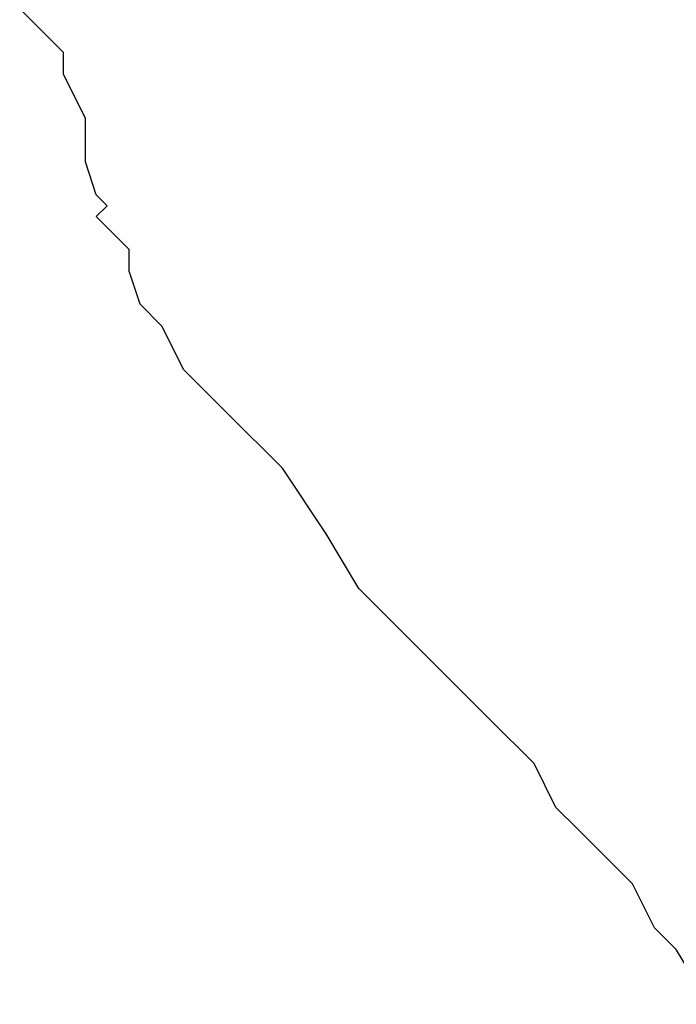
# Model space of a CAD drawing. Extents: x -200 to 1000, y -200 to 1000.
# Drawn here: x 20 to 63, y 219 to 283 of the extents above; entities that cross this region are included whole.
import ezdxf

# ---------------------------------------------------------------- set-up
doc = ezdxf.new("R2010")
doc.units = 0

msp = doc.modelspace()

# ---------------------------------------------------------------- linework, layer by layer
for p, q in [((21.799, 282.007), (20.385, 283.421)), ((21.799, 282.007), (20.385, 283.421)), ((21.799, 282.007), (20.385, 283.421)), ((21.799, 282.007), (20.385, 283.421)), ((21.799, 282.007), (20.385, 283.421)), ((21.799, 282.007), (20.385, 283.421)), ((21.799, 282.007), (20.385, 283.421)), ((21.799, 282.007), (20.385, 283.421)), ((23.213, 280.593), (21.799, 282.007)), ((23.213, 280.593), (21.799, 282.007)), ((23.213, 280.593), (21.799, 282.007)), ((23.213, 280.593), (21.799, 282.007)), ((23.213, 280.593), (21.799, 282.007)), ((23.213, 280.593), (21.799, 282.007)), ((23.213, 280.593), (21.799, 282.007)), ((23.213, 280.593), (21.799, 282.007)), ((23.213, 279.179), (23.213, 280.593)), ((23.213, 279.179), (23.213, 280.593)), ((23.213, 279.179), (23.213, 280.593)), ((23.213, 279.179), (23.213, 280.593)), ((23.213, 279.179), (23.213, 280.593)), ((23.213, 279.179), (23.213, 280.593)), ((23.213, 279.179), (23.213, 280.593)), ((23.213, 279.179), (23.213, 280.593)), ((24.628, 276.35), (23.213, 279.179)), ((24.628, 276.35), (23.213, 279.179)), ((24.628, 276.35), (23.213, 279.179)), ((24.628, 276.35), (23.213, 279.179)), ((24.628, 276.35), (23.213, 279.179)), ((24.628, 276.35), (23.213, 279.179)), ((24.628, 276.35), (23.213, 279.179)), ((24.628, 276.35), (23.213, 279.179)), ((24.628, 273.522), (24.628, 276.35)), ((24.628, 273.522), (24.628, 276.35)), ((24.628, 273.522), (24.628, 276.35)), ((24.628, 273.522), (24.628, 276.35)), ((24.628, 273.522), (24.628, 276.35)), ((24.628, 273.522), (24.628, 276.35)), ((24.628, 273.522), (24.628, 276.35)), ((24.628, 273.522), (24.628, 276.35)), ((25.335, 271.4), (24.628, 273.522)), ((25.335, 271.4), (24.628, 273.522)), ((25.335, 271.4), (24.628, 273.522)), ((25.335, 271.4), (24.628, 273.522)), ((25.335, 271.4), (24.628, 273.522)), ((25.335, 271.4), (24.628, 273.522)), ((25.335, 271.4), (24.628, 273.522)), ((25.335, 271.4), (24.628, 273.522)), ((26.042, 270.693), (25.335, 271.4)), ((26.042, 270.693), (25.335, 271.4)), ((26.042, 270.693), (25.335, 271.4)), ((26.042, 270.693), (25.335, 271.4)), ((26.042, 270.693), (25.335, 271.4)), ((26.042, 270.693), (25.335, 271.4)), ((26.042, 270.693), (25.335, 271.4)), ((26.042, 270.693), (25.335, 271.4)), ((25.335, 269.986), (26.042, 270.693)), ((25.335, 269.986), (26.042, 270.693)), ((25.335, 269.986), (26.042, 270.693)), ((25.335, 269.986), (26.042, 270.693)), ((25.335, 269.986), (26.042, 270.693)), ((25.335, 269.986), (26.042, 270.693)), ((25.335, 269.986), (26.042, 270.693)), ((25.335, 269.986), (26.042, 270.693)), ((25.335, 269.986), (25.335, 269.986)), ((25.335, 269.986), (25.335, 269.986)), ((25.335, 269.986), (25.335, 269.986)), ((25.335, 269.986), (25.335, 269.986)), ((25.335, 269.986), (25.335, 269.986)), ((25.335, 269.986), (25.335, 269.986)), ((25.335, 269.986), (25.335, 269.986)), ((25.335, 269.986), (25.335, 269.986)), ((26.042, 269.279), (25.335, 269.986)), ((26.042, 269.279), (25.335, 269.986)), ((26.042, 269.279), (25.335, 269.986)), ((26.042, 269.279), (25.335, 269.986)), ((26.042, 269.279), (25.335, 269.986)), ((26.042, 269.279), (25.335, 269.986)), ((26.042, 269.279), (25.335, 269.986)), ((26.042, 269.279), (25.335, 269.986)), ((27.456, 267.865), (26.042, 269.279)), ((27.456, 267.865), (26.042, 269.279)), ((27.456, 267.865), (26.042, 269.279)), ((27.456, 267.865), (26.042, 269.279)), ((27.456, 267.865), (26.042, 269.279)), ((27.456, 267.865), (26.042, 269.279)), ((27.456, 267.865), (26.042, 269.279)), ((27.456, 267.865), (26.042, 269.279)), ((27.456, 266.451), (27.456, 267.865)), ((27.456, 266.451), (27.456, 267.865)), ((27.456, 266.451), (27.456, 267.865)), ((27.456, 266.451), (27.456, 267.865)), ((27.456, 266.451), (27.456, 267.865)), ((27.456, 266.451), (27.456, 267.865)), ((27.456, 266.451), (27.456, 267.865)), ((27.456, 266.451), (27.456, 267.865)), ((28.163, 264.329), (27.456, 266.451)), ((28.163, 264.329), (27.456, 266.451)), ((28.163, 264.329), (27.456, 266.451)), ((28.163, 264.329), (27.456, 266.451)), ((28.163, 264.329), (27.456, 266.451)), ((28.163, 264.329), (27.456, 266.451)), ((28.163, 264.329), (27.456, 266.451)), ((28.163, 264.329), (27.456, 266.451)), ((29.577, 262.915), (28.163, 264.329)), ((29.577, 262.915), (28.163, 264.329)), ((29.577, 262.915), (28.163, 264.329)), ((29.577, 262.915), (28.163, 264.329)), ((29.577, 262.915), (28.163, 264.329)), ((29.577, 262.915), (28.163, 264.329)), ((29.577, 262.915), (28.163, 264.329)), ((29.577, 262.915), (28.163, 264.329)), ((30.992, 260.087), (29.577, 262.915)), ((30.992, 260.087), (29.577, 262.915)), ((30.992, 260.087), (29.577, 262.915)), ((30.992, 260.087), (29.577, 262.915)), ((30.992, 260.087), (29.577, 262.915)), ((30.992, 260.087), (29.577, 262.915)), ((30.992, 260.087), (29.577, 262.915)), ((30.992, 260.087), (29.577, 262.915)), ((33.82, 257.258), (30.992, 260.087)), ((33.82, 257.258), (30.992, 260.087)), ((33.82, 257.258), (30.992, 260.087)), ((33.82, 257.258), (30.992, 260.087)), ((33.82, 257.258), (30.992, 260.087)), ((33.82, 257.258), (30.992, 260.087)), ((33.82, 257.258), (30.992, 260.087)), ((33.82, 257.258), (30.992, 260.087)), ((37.356, 253.723), (33.82, 257.258)), ((37.356, 253.723), (33.82, 257.258)), ((37.356, 253.723), (33.82, 257.258)), ((37.356, 253.723), (33.82, 257.258)), ((37.356, 253.723), (33.82, 257.258)), ((37.356, 253.723), (33.82, 257.258)), ((37.356, 253.723), (33.82, 257.258)), ((37.356, 253.723), (33.82, 257.258)), ((40.184, 249.48), (37.356, 253.723)), ((40.184, 249.48), (37.356, 253.723)), ((40.184, 249.48), (37.356, 253.723)), ((40.184, 249.48), (37.356, 253.723)), ((40.184, 249.48), (37.356, 253.723)), ((40.184, 249.48), (37.356, 253.723)), ((40.184, 249.48), (37.356, 253.723)), ((40.184, 249.48), (37.356, 253.723)), ((42.305, 245.945), (40.184, 249.48)), ((42.305, 245.945), (40.184, 249.48)), ((42.305, 245.945), (40.184, 249.48)), ((42.305, 245.945), (40.184, 249.48)), ((42.305, 245.945), (40.184, 249.48)), ((42.305, 245.945), (40.184, 249.48)), ((42.305, 245.945), (40.184, 249.48)), ((42.305, 245.945), (40.184, 249.48)), ((43.012, 245.238), (42.305, 245.945)), ((43.012, 245.238), (42.305, 245.945)), ((43.012, 245.238), (42.305, 245.945)), ((43.012, 245.238), (42.305, 245.945)), ((43.012, 245.238), (42.305, 245.945)), ((43.012, 245.238), (42.305, 245.945)), ((43.012, 245.238), (42.305, 245.945)), ((43.012, 245.238), (42.305, 245.945)), ((45.134, 243.116), (43.012, 245.238)), ((45.134, 243.116), (43.012, 245.238)), ((45.134, 243.116), (43.012, 245.238)), ((45.134, 243.116), (43.012, 245.238)), ((45.134, 243.116), (43.012, 245.238)), ((45.134, 243.116), (43.012, 245.238)), ((45.134, 243.116), (43.012, 245.238)), ((45.134, 243.116), (43.012, 245.238)), ((46.548, 241.702), (45.134, 243.116)), ((46.548, 241.702), (45.134, 243.116)), ((46.548, 241.702), (45.134, 243.116)), ((46.548, 241.702), (45.134, 243.116)), ((46.548, 241.702), (45.134, 243.116)), ((46.548, 241.702), (45.134, 243.116)), ((46.548, 241.702), (45.134, 243.116)), ((46.548, 241.702), (45.134, 243.116)), ((48.669, 239.581), (46.548, 241.702)), ((48.669, 239.581), (46.548, 241.702)), ((48.669, 239.581), (46.548, 241.702)), ((48.669, 239.581), (46.548, 241.702)), ((48.669, 239.581), (46.548, 241.702)), ((48.669, 239.581), (46.548, 241.702)), ((48.669, 239.581), (46.548, 241.702)), ((48.669, 239.581), (46.548, 241.702)), ((50.791, 237.459), (48.669, 239.581)), ((50.791, 237.459), (48.669, 239.581)), ((50.791, 237.459), (48.669, 239.581)), ((50.791, 237.459), (48.669, 239.581)), ((50.791, 237.459), (48.669, 239.581)), ((50.791, 237.459), (48.669, 239.581)), ((50.791, 237.459), (48.669, 239.581)), ((50.791, 237.459), (48.669, 239.581)), ((53.619, 234.631), (50.791, 237.459)), ((53.619, 234.631), (50.791, 237.459)), ((53.619, 234.631), (50.791, 237.459)), ((53.619, 234.631), (50.791, 237.459)), ((53.619, 234.631), (50.791, 237.459)), ((53.619, 234.631), (50.791, 237.459)), ((53.619, 234.631), (50.791, 237.459)), ((53.619, 234.631), (50.791, 237.459)), ((55.033, 231.803), (53.619, 234.631)), ((55.033, 231.803), (53.619, 234.631)), ((55.033, 231.803), (53.619, 234.631)), ((55.033, 231.803), (53.619, 234.631)), ((55.033, 231.803), (53.619, 234.631)), ((55.033, 231.803), (53.619, 234.631)), ((55.033, 231.803), (53.619, 234.631)), ((55.033, 231.803), (53.619, 234.631)), ((56.447, 230.388), (55.033, 231.803)), ((56.447, 230.388), (55.033, 231.803)), ((56.447, 230.388), (55.033, 231.803)), ((56.447, 230.388), (55.033, 231.803)), ((56.447, 230.388), (55.033, 231.803)), ((56.447, 230.388), (55.033, 231.803)), ((56.447, 230.388), (55.033, 231.803)), ((56.447, 230.388), (55.033, 231.803)), ((57.154, 229.681), (56.447, 230.388)), ((57.154, 229.681), (56.447, 230.388)), ((57.154, 229.681), (56.447, 230.388)), ((57.154, 229.681), (56.447, 230.388)), ((57.154, 229.681), (56.447, 230.388)), ((57.154, 229.681), (56.447, 230.388)), ((57.154, 229.681), (56.447, 230.388)), ((57.154, 229.681), (56.447, 230.388)), ((59.983, 226.853), (57.154, 229.681)), ((59.983, 226.853), (57.154, 229.681)), ((59.983, 226.853), (57.154, 229.681)), ((59.983, 226.853), (57.154, 229.681)), ((59.983, 226.853), (57.154, 229.681)), ((59.983, 226.853), (57.154, 229.681)), ((59.983, 226.853), (57.154, 229.681)), ((59.983, 226.853), (57.154, 229.681)), ((61.397, 224.024), (59.983, 226.853)), ((61.397, 224.024), (59.983, 226.853)), ((61.397, 224.024), (59.983, 226.853)), ((61.397, 224.024), (59.983, 226.853)), ((61.397, 224.024), (59.983, 226.853)), ((61.397, 224.024), (59.983, 226.853)), ((61.397, 224.024), (59.983, 226.853)), ((61.397, 224.024), (59.983, 226.853)), ((62.811, 222.61), (61.397, 224.024)), ((62.811, 222.61), (61.397, 224.024)), ((62.811, 222.61), (61.397, 224.024)), ((62.811, 222.61), (61.397, 224.024)), ((62.811, 222.61), (61.397, 224.024)), ((62.811, 222.61), (61.397, 224.024)), ((62.811, 222.61), (61.397, 224.024)), ((62.811, 222.61), (61.397, 224.024)), ((62.811, 222.61), (62.811, 222.61)), ((62.811, 222.61), (62.811, 222.61)), ((62.811, 222.61), (62.811, 222.61)), ((62.811, 222.61), (62.811, 222.61)), ((62.811, 222.61), (62.811, 222.61)), ((62.811, 222.61), (62.811, 222.61)), ((62.811, 222.61), (62.811, 222.61)), ((62.811, 222.61), (62.811, 222.61)), ((64.933, 219.075), (62.811, 222.61)), ((64.933, 219.075), (62.811, 222.61)), ((64.933, 219.075), (62.811, 222.61)), ((64.933, 219.075), (62.811, 222.61)), ((64.933, 219.075), (62.811, 222.61)), ((64.933, 219.075), (62.811, 222.61)), ((64.933, 219.075), (62.811, 222.61)), ((64.933, 219.075), (62.811, 222.61))]:
    msp.add_line(p, q)

doc.saveas('drawing.dxf')
